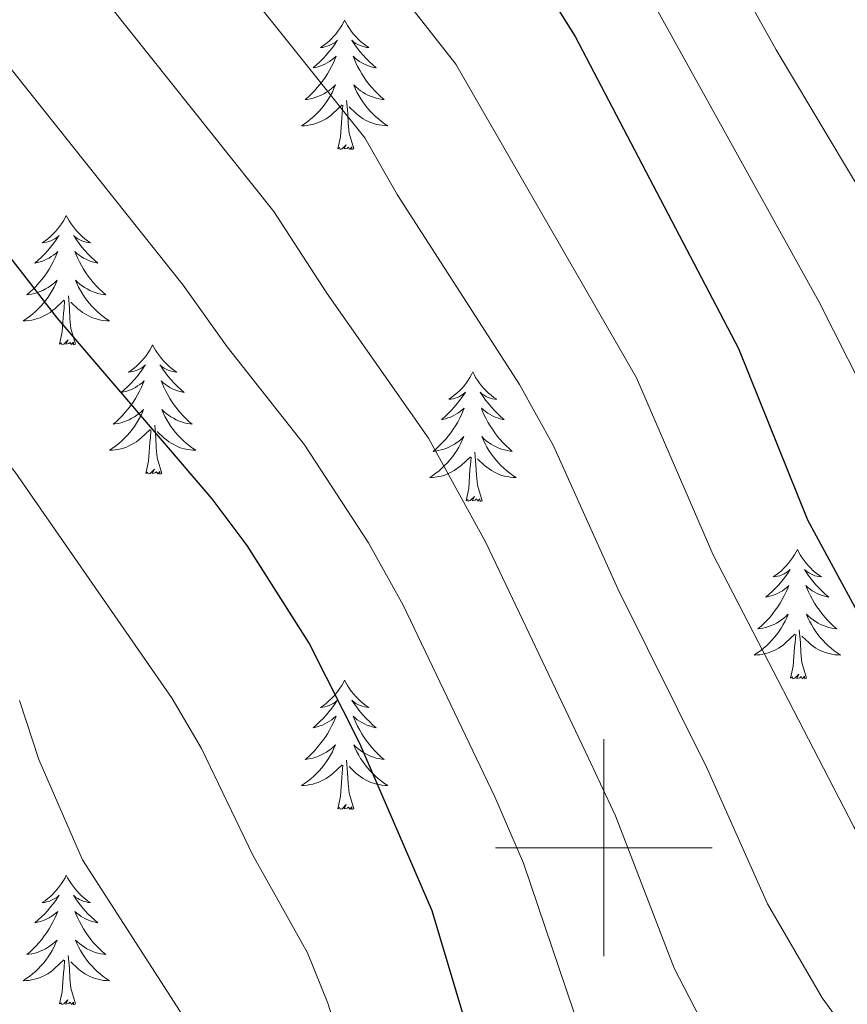
# Model space of a CAD drawing. Units: metres. Extents: x 624084 to 628592, y 4703697 to 4706748.
# Drawn here: x 625446 to 625522, y 4704986 to 4705076 of the extents above; entities that cross this region are included whole.
import ezdxf

# ---------------------------------------------------------------- set-up
doc = ezdxf.new("R2010")
doc.units = ezdxf.units.M
doc.header["$MEASUREMENT"] = 0
for name, color, linetype, lineweight in [('Level 36', 19, 'Continuous', 40), ('Level 4', 36, 'Continuous', 30), ('Level 5', 36, 'Continuous', 0), ('Level 63', 7, 'Continuous', 0)]:
    doc.layers.add(name, color=color, linetype=linetype, lineweight=lineweight)

msp = doc.modelspace()

# ---------------------------------------------------------------- linework, layer by layer
at = {"layer": 'Level 36', "color": 92, "linetype": 'Continuous', "lineweight": 0}
for points in [[(625476.11, 4705076.25), (625476, 4705076.03), (625475.85, 4705075.75), (625475.68, 4705075.49), (625475.49, 4705075.23), (625475.3, 4705074.98), (625475.09, 4705074.74), (625474.87, 4705074.52), (625474.65, 4705074.3), (625474.41, 4705074.1), (625474.15, 4705073.91), (625473.89, 4705073.73), (625474.09, 4705073.75), (625474.3, 4705073.79), (625474.49, 4705073.85), (625474.69, 4705073.92), (625474.88, 4705074), (625475.06, 4705074.1), (625475.23, 4705074.21), (625475.44, 4705074.4), (625475.4, 4705074.34), (625475.17, 4705073.99), (625474.93, 4705073.66), (625474.67, 4705073.33), (625474.4, 4705073.02), (625474.12, 4705072.71), (625473.83, 4705072.42), (625473.53, 4705072.13), (625473.21, 4705071.86), (625473.34, 4705071.88), (625473.58, 4705071.94), (625473.83, 4705072.02), (625474.06, 4705072.1), (625474.29, 4705072.21), (625474.51, 4705072.32), (625474.73, 4705072.46), (625474.94, 4705072.6), (625475.13, 4705072.76), (625475.32, 4705072.93), (625475.23, 4705072.71), (625475.08, 4705072.34), (625474.91, 4705071.99), (625474.72, 4705071.64), (625474.52, 4705071.3), (625474.31, 4705070.97), (625474.08, 4705070.65), (625473.84, 4705070.34), (625473.59, 4705070.04), (625473.33, 4705069.74), (625473.05, 4705069.46), (625472.77, 4705069.19), (625472.47, 4705068.94), (625472.67, 4705068.96), (625472.93, 4705069.01), (625473.2, 4705069.07), (625473.45, 4705069.15), (625473.71, 4705069.24), (625473.96, 4705069.35), (625474.2, 4705069.47), (625474.43, 4705069.61), (625474.66, 4705069.76), (625474.87, 4705069.93), (625475.08, 4705070.1), (625475.27, 4705070.29), (625475.13, 4705069.96)], [(625476.11, 4705076.25), (625476.22, 4705076.03), (625476.38, 4705075.75), (625476.55, 4705075.49), (625476.73, 4705075.23), (625476.92, 4705074.98), (625477.13, 4705074.74), (625477.35, 4705074.52), (625477.58, 4705074.3), (625477.82, 4705074.1), (625478.07, 4705073.91), (625478.33, 4705073.73), (625478.13, 4705073.75), (625477.93, 4705073.79), (625477.73, 4705073.85), (625477.53, 4705073.92), (625477.34, 4705074), (625477.16, 4705074.1), (625476.99, 4705074.21), (625476.78, 4705074.4), (625476.82, 4705074.34), (625477.05, 4705073.99), (625477.3, 4705073.66), (625477.55, 4705073.33), (625477.82, 4705073.02), (625478.1, 4705072.71), (625478.39, 4705072.42), (625478.7, 4705072.13), (625479.01, 4705071.86), (625478.89, 4705071.88), (625478.64, 4705071.94), (625478.4, 4705072.02), (625478.16, 4705072.1), (625477.93, 4705072.21), (625477.71, 4705072.32), (625477.49, 4705072.46), (625477.28, 4705072.6), (625477.09, 4705072.76), (625476.9, 4705072.93), (625476.99, 4705072.71), (625477.14, 4705072.34), (625477.31, 4705071.99), (625477.5, 4705071.64), (625477.7, 4705071.3), (625477.91, 4705070.97), (625478.14, 4705070.65), (625478.38, 4705070.34), (625478.63, 4705070.04), (625478.89, 4705069.74), (625479.17, 4705069.46), (625479.45, 4705069.19), (625479.75, 4705068.94), (625479.56, 4705068.96), (625479.29, 4705069.01), (625479.03, 4705069.07), (625478.77, 4705069.15), (625478.51, 4705069.24), (625478.26, 4705069.35), (625478.02, 4705069.47), (625477.79, 4705069.61), (625477.56, 4705069.76), (625477.35, 4705069.93), (625477.14, 4705070.1), (625476.95, 4705070.29), (625477.09, 4705069.96)], [(625475.132, 4705069.956), (625474.982, 4705069.636), (625474.812, 4705069.326), (625474.632, 4705069.016), (625474.432, 4705068.725), (625474.222, 4705068.435), (625474.002, 4705068.155), (625473.762, 4705067.885), (625473.522, 4705067.625), (625473.262, 4705067.385), (625472.992, 4705067.155), (625472.712, 4705066.925), (625472.422, 4705066.715), (625472.132, 4705066.525), (625472.402, 4705066.535), (625472.662, 4705066.565), (625472.922, 4705066.605), (625473.182, 4705066.655), (625473.432, 4705066.735), (625473.692, 4705066.815), (625473.932, 4705066.925), (625474.172, 4705067.035), (625474.402, 4705067.165), (625474.622, 4705067.315), (625474.832, 4705067.475), (625475.032, 4705067.646), (625475.882, 4705068.446)], [(625477.092, 4705069.956), (625477.242, 4705069.636), (625477.412, 4705069.326), (625477.592, 4705069.016), (625477.791, 4705068.726), (625478.001, 4705068.436), (625478.231, 4705068.156), (625478.461, 4705067.886), (625478.711, 4705067.626), (625478.961, 4705067.386), (625479.231, 4705067.156), (625479.511, 4705066.926), (625479.801, 4705066.716), (625480.091, 4705066.526), (625479.831, 4705066.536), (625479.561, 4705066.566), (625479.301, 4705066.606), (625479.041, 4705066.656), (625478.791, 4705066.736), (625478.541, 4705066.816), (625478.291, 4705066.926), (625478.051, 4705067.036), (625477.831, 4705067.166), (625477.601, 4705067.316), (625477.391, 4705067.476), (625477.191, 4705067.646), (625476.532, 4705068.266)], [(625475.49, 4705064.4), (625475.74, 4705065.52), (625475.85, 4705067.26), (625475.9, 4705067.69), (625475.96, 4705068.41)], [(625476.96, 4705064.4), (625476.53, 4705065.84), (625476.44, 4705066.74), (625476.4, 4705067.69), (625476.29, 4705068.85)], [(625476.96, 4705064.4), (625476.79, 4705064.33), (625476.77, 4705064.57), (625476.58, 4705064.35), (625476.46, 4705064.55), (625476.34, 4705064.44), (625476.07, 4705064.39), (625476.26, 4705064.78), (625475.88, 4705064.4), (625475.69, 4705064.35), (625475.65, 4705064.51), (625475.49, 4705064.4)], [(625450.45, 4705058.26), (625450.34, 4705058.04), (625450.19, 4705057.77), (625450.02, 4705057.5), (625449.84, 4705057.24), (625449.64, 4705057), (625449.44, 4705056.76), (625449.22, 4705056.53), (625448.99, 4705056.32), (625448.75, 4705056.11), (625448.5, 4705055.92), (625448.24, 4705055.74), (625448.43, 4705055.77), (625448.64, 4705055.8), (625448.84, 4705055.86), (625449.03, 4705055.93), (625449.22, 4705056.01), (625449.4, 4705056.11), (625449.58, 4705056.22), (625449.78, 4705056.42), (625449.74, 4705056.35), (625449.51, 4705056.01), (625449.27, 4705055.67), (625449.01, 4705055.34), (625448.74, 4705055.03), (625448.46, 4705054.72), (625448.17, 4705054.43), (625447.87, 4705054.15), (625447.55, 4705053.88), (625447.68, 4705053.9), (625447.93, 4705053.96), (625448.17, 4705054.03), (625448.4, 4705054.12), (625448.63, 4705054.22), (625448.86, 4705054.34), (625449.07, 4705054.47), (625449.28, 4705054.61), (625449.48, 4705054.77), (625449.66, 4705054.94), (625449.58, 4705054.72), (625449.42, 4705054.36), (625449.25, 4705054), (625449.06, 4705053.66), (625448.86, 4705053.32), (625448.65, 4705052.99), (625448.43, 4705052.66), (625448.19, 4705052.35), (625447.93, 4705052.05), (625447.67, 4705051.76), (625447.4, 4705051.48), (625447.11, 4705051.21), (625446.81, 4705050.95), (625447.01, 4705050.97), (625447.27, 4705051.02), (625447.54, 4705051.08), (625447.8, 4705051.16), (625448.05, 4705051.26), (625448.3, 4705051.36), (625448.54, 4705051.49), (625448.77, 4705051.62), (625449, 4705051.78), (625449.22, 4705051.94), (625449.42, 4705052.12), (625449.62, 4705052.3), (625449.48, 4705051.98)], [(625450.45, 4705058.26), (625450.56, 4705058.04), (625450.72, 4705057.77), (625450.89, 4705057.5), (625451.07, 4705057.24), (625451.26, 4705057), (625451.47, 4705056.76), (625451.69, 4705056.53), (625451.92, 4705056.32), (625452.16, 4705056.11), (625452.41, 4705055.92), (625452.67, 4705055.74), (625452.47, 4705055.77), (625452.27, 4705055.8), (625452.07, 4705055.86), (625451.87, 4705055.93), (625451.69, 4705056.01), (625451.5, 4705056.11), (625451.33, 4705056.22), (625451.13, 4705056.42), (625451.17, 4705056.35), (625451.4, 4705056.01), (625451.64, 4705055.67), (625451.89, 4705055.34), (625452.16, 4705055.03), (625452.44, 4705054.72), (625452.73, 4705054.43), (625453.04, 4705054.15), (625453.35, 4705053.88), (625453.23, 4705053.9), (625452.98, 4705053.96), (625452.74, 4705054.03), (625452.5, 4705054.12), (625452.27, 4705054.22), (625452.05, 4705054.34), (625451.83, 4705054.47), (625451.63, 4705054.61), (625451.43, 4705054.77), (625451.24, 4705054.94), (625451.33, 4705054.72), (625451.49, 4705054.36), (625451.66, 4705054), (625451.84, 4705053.66), (625452.04, 4705053.32), (625452.25, 4705052.99), (625452.48, 4705052.66), (625452.72, 4705052.35), (625452.97, 4705052.05), (625453.23, 4705051.76), (625453.51, 4705051.48), (625453.8, 4705051.21), (625454.09, 4705050.95), (625453.9, 4705050.97), (625453.63, 4705051.02), (625453.37, 4705051.08), (625453.11, 4705051.16), (625452.85, 4705051.26), (625452.61, 4705051.36), (625452.37, 4705051.49), (625452.13, 4705051.62), (625451.91, 4705051.78), (625451.69, 4705051.94), (625451.48, 4705052.12), (625451.29, 4705052.3), (625451.43, 4705051.98)], [(625449.481, 4705051.983), (625449.321, 4705051.663), (625449.151, 4705051.343), (625448.971, 4705051.043), (625448.771, 4705050.743), (625448.561, 4705050.453), (625448.341, 4705050.173), (625448.101, 4705049.903), (625447.861, 4705049.653), (625447.601, 4705049.403), (625447.331, 4705049.173), (625447.051, 4705048.953), (625446.761, 4705048.743), (625446.471, 4705048.553), (625446.741, 4705048.563), (625447.001, 4705048.583), (625447.261, 4705048.623), (625447.521, 4705048.683), (625447.781, 4705048.753), (625448.031, 4705048.843), (625448.271, 4705048.943), (625448.511, 4705049.063), (625448.741, 4705049.193), (625448.961, 4705049.333), (625449.171, 4705049.493), (625449.381, 4705049.663), (625450.231, 4705050.463)], [(625451.431, 4705051.983), (625451.591, 4705051.663), (625451.751, 4705051.343), (625451.941, 4705051.043), (625452.131, 4705050.743), (625452.34, 4705050.453), (625452.57, 4705050.173), (625452.8, 4705049.903), (625453.05, 4705049.653), (625453.31, 4705049.403), (625453.57, 4705049.173), (625453.85, 4705048.953), (625454.14, 4705048.743), (625454.43, 4705048.553), (625454.17, 4705048.563), (625453.91, 4705048.583), (625453.64, 4705048.623), (625453.38, 4705048.683), (625453.13, 4705048.753), (625452.88, 4705048.843), (625452.63, 4705048.943), (625452.4, 4705049.063), (625452.17, 4705049.193), (625451.95, 4705049.333), (625451.73, 4705049.493), (625451.53, 4705049.663), (625450.871, 4705050.283)], [(625449.83, 4705046.41), (625450.08, 4705047.53), (625450.19, 4705049.27), (625450.24, 4705049.7), (625450.3, 4705050.43)], [(625451.3, 4705046.41), (625450.87, 4705047.85), (625450.78, 4705048.75), (625450.74, 4705049.7), (625450.64, 4705050.87)], [(625451.3, 4705046.41), (625451.13, 4705046.34), (625451.11, 4705046.58), (625450.92, 4705046.36), (625450.8, 4705046.56), (625450.68, 4705046.45), (625450.41, 4705046.4), (625450.61, 4705046.79), (625450.22, 4705046.41), (625450.03, 4705046.36), (625449.99, 4705046.52), (625449.83, 4705046.41)], [(625458.41, 4705046.34), (625458.3, 4705046.12), (625458.15, 4705045.85), (625457.98, 4705045.58), (625457.8, 4705045.32), (625457.6, 4705045.08), (625457.4, 4705044.84), (625457.18, 4705044.61), (625456.95, 4705044.4), (625456.71, 4705044.19), (625456.46, 4705044), (625456.2, 4705043.82), (625456.39, 4705043.85), (625456.6, 4705043.89), (625456.8, 4705043.94), (625456.99, 4705044.01), (625457.18, 4705044.1), (625457.36, 4705044.19), (625457.54, 4705044.31), (625457.74, 4705044.5), (625457.7, 4705044.43), (625457.47, 4705044.09), (625457.23, 4705043.75), (625456.97, 4705043.42), (625456.7, 4705043.11), (625456.42, 4705042.8), (625456.13, 4705042.51), (625455.83, 4705042.23), (625455.51, 4705041.96), (625455.64, 4705041.98), (625455.89, 4705042.04), (625456.13, 4705042.11), (625456.36, 4705042.2), (625456.59, 4705042.3), (625456.82, 4705042.42), (625457.03, 4705042.55), (625457.24, 4705042.7), (625457.44, 4705042.85), (625457.62, 4705043.02), (625457.54, 4705042.8), (625457.38, 4705042.44), (625457.21, 4705042.08), (625457.02, 4705041.74), (625456.82, 4705041.4), (625456.61, 4705041.07), (625456.39, 4705040.74), (625456.15, 4705040.43), (625455.89, 4705040.13), (625455.63, 4705039.84), (625455.36, 4705039.56), (625455.07, 4705039.29), (625454.77, 4705039.03), (625454.97, 4705039.05), (625455.23, 4705039.1), (625455.5, 4705039.16), (625455.76, 4705039.24), (625456.01, 4705039.34), (625456.26, 4705039.44), (625456.5, 4705039.57), (625456.73, 4705039.71), (625456.96, 4705039.86), (625457.18, 4705040.02), (625457.38, 4705040.2), (625457.58, 4705040.38), (625457.44, 4705040.06)], [(625458.41, 4705046.34), (625458.52, 4705046.12), (625458.68, 4705045.85), (625458.85, 4705045.58), (625459.03, 4705045.32), (625459.22, 4705045.08), (625459.43, 4705044.84), (625459.65, 4705044.61), (625459.88, 4705044.4), (625460.12, 4705044.19), (625460.37, 4705044), (625460.63, 4705043.82), (625460.43, 4705043.85), (625460.23, 4705043.89), (625460.03, 4705043.94), (625459.83, 4705044.01), (625459.65, 4705044.1), (625459.46, 4705044.19), (625459.29, 4705044.31), (625459.09, 4705044.5), (625459.13, 4705044.43), (625459.36, 4705044.09), (625459.6, 4705043.75), (625459.85, 4705043.42), (625460.12, 4705043.11), (625460.4, 4705042.8), (625460.69, 4705042.51), (625461, 4705042.23), (625461.31, 4705041.96), (625461.19, 4705041.98), (625460.94, 4705042.04), (625460.7, 4705042.11), (625460.46, 4705042.2), (625460.23, 4705042.3), (625460.01, 4705042.42), (625459.79, 4705042.55), (625459.59, 4705042.7), (625459.39, 4705042.85), (625459.2, 4705043.02), (625459.29, 4705042.8), (625459.45, 4705042.44), (625459.62, 4705042.08), (625459.8, 4705041.74), (625460, 4705041.4), (625460.21, 4705041.07), (625460.44, 4705040.74), (625460.68, 4705040.43), (625460.93, 4705040.13), (625461.19, 4705039.84), (625461.47, 4705039.56), (625461.76, 4705039.29), (625462.05, 4705039.03), (625461.86, 4705039.05), (625461.59, 4705039.1), (625461.33, 4705039.16), (625461.07, 4705039.24), (625460.81, 4705039.34), (625460.57, 4705039.44), (625460.33, 4705039.57), (625460.09, 4705039.71), (625459.87, 4705039.86), (625459.65, 4705040.02), (625459.44, 4705040.2), (625459.25, 4705040.38), (625459.39, 4705040.06)], [(625487.93, 4705043.84), (625487.82, 4705043.62), (625487.66, 4705043.34), (625487.49, 4705043.08), (625487.31, 4705042.82), (625487.12, 4705042.57), (625486.91, 4705042.33), (625486.69, 4705042.11), (625486.46, 4705041.89), (625486.22, 4705041.69), (625485.97, 4705041.5), (625485.71, 4705041.32), (625485.91, 4705041.34), (625486.11, 4705041.38), (625486.31, 4705041.43), (625486.51, 4705041.5), (625486.69, 4705041.59), (625486.88, 4705041.69), (625487.05, 4705041.8), (625487.25, 4705041.99), (625487.21, 4705041.92), (625486.98, 4705041.58), (625486.74, 4705041.24), (625486.49, 4705040.92), (625486.22, 4705040.6), (625485.94, 4705040.3), (625485.65, 4705040), (625485.34, 4705039.72), (625485.03, 4705039.45), (625485.15, 4705039.47), (625485.4, 4705039.53), (625485.64, 4705039.6), (625485.88, 4705039.69), (625486.11, 4705039.79), (625486.33, 4705039.91), (625486.55, 4705040.04), (625486.75, 4705040.19), (625486.95, 4705040.34), (625487.14, 4705040.52), (625487.05, 4705040.29), (625486.89, 4705039.93), (625486.72, 4705039.58), (625486.54, 4705039.23), (625486.34, 4705038.89), (625486.13, 4705038.56), (625485.9, 4705038.24), (625485.66, 4705037.93), (625485.41, 4705037.62), (625485.15, 4705037.33), (625484.87, 4705037.05), (625484.58, 4705036.78), (625484.29, 4705036.52), (625484.48, 4705036.55), (625484.75, 4705036.59), (625485.01, 4705036.66), (625485.27, 4705036.74), (625485.53, 4705036.83), (625485.77, 4705036.94), (625486.01, 4705037.06), (625486.25, 4705037.2), (625486.47, 4705037.35), (625486.69, 4705037.51), (625486.9, 4705037.69), (625487.09, 4705037.88), (625486.95, 4705037.55)], [(625487.93, 4705043.84), (625488.04, 4705043.62), (625488.19, 4705043.34), (625488.36, 4705043.08), (625488.54, 4705042.82), (625488.74, 4705042.57), (625488.94, 4705042.33), (625489.16, 4705042.11), (625489.39, 4705041.89), (625489.63, 4705041.69), (625489.88, 4705041.5), (625490.14, 4705041.32), (625489.95, 4705041.34), (625489.74, 4705041.38), (625489.54, 4705041.43), (625489.35, 4705041.5), (625489.16, 4705041.59), (625488.98, 4705041.69), (625488.8, 4705041.8), (625488.6, 4705041.99), (625488.64, 4705041.92), (625488.87, 4705041.58), (625489.11, 4705041.24), (625489.37, 4705040.92), (625489.64, 4705040.6), (625489.92, 4705040.3), (625490.21, 4705040), (625490.51, 4705039.72), (625490.83, 4705039.45), (625490.7, 4705039.47), (625490.45, 4705039.53), (625490.21, 4705039.6), (625489.98, 4705039.69), (625489.75, 4705039.79), (625489.52, 4705039.91), (625489.31, 4705040.04), (625489.1, 4705040.19), (625488.9, 4705040.34), (625488.72, 4705040.52), (625488.8, 4705040.29), (625488.96, 4705039.93), (625489.13, 4705039.58), (625489.32, 4705039.23), (625489.52, 4705038.89), (625489.73, 4705038.56), (625489.95, 4705038.24), (625490.19, 4705037.93), (625490.45, 4705037.62), (625490.71, 4705037.33), (625490.98, 4705037.05), (625491.27, 4705036.78), (625491.57, 4705036.52), (625491.37, 4705036.55), (625491.11, 4705036.59), (625490.84, 4705036.66), (625490.58, 4705036.74), (625490.33, 4705036.83), (625490.08, 4705036.94), (625489.84, 4705037.06), (625489.61, 4705037.2), (625489.38, 4705037.35), (625489.16, 4705037.51), (625488.96, 4705037.69), (625488.76, 4705037.88), (625488.9, 4705037.55)], [(625457.438, 4705040.063), (625457.278, 4705039.743), (625457.107, 4705039.423), (625456.927, 4705039.123), (625456.727, 4705038.823), (625456.517, 4705038.533), (625456.297, 4705038.253), (625456.057, 4705037.993), (625455.817, 4705037.733), (625455.557, 4705037.483), (625455.287, 4705037.253), (625455.007, 4705037.033), (625454.717, 4705036.823), (625454.427, 4705036.633), (625454.697, 4705036.643), (625454.957, 4705036.663), (625455.217, 4705036.703), (625455.477, 4705036.763), (625455.737, 4705036.833), (625455.987, 4705036.923), (625456.227, 4705037.023), (625456.467, 4705037.143), (625456.697, 4705037.273), (625456.917, 4705037.413), (625457.127, 4705037.573), (625457.337, 4705037.743), (625458.187, 4705038.543)], [(625459.387, 4705040.063), (625459.547, 4705039.743), (625459.707, 4705039.423), (625459.897, 4705039.123), (625460.087, 4705038.823), (625460.297, 4705038.533), (625460.527, 4705038.253), (625460.757, 4705037.993), (625461.007, 4705037.733), (625461.267, 4705037.483), (625461.526, 4705037.253), (625461.806, 4705037.034), (625462.096, 4705036.824), (625462.386, 4705036.634), (625462.126, 4705036.644), (625461.866, 4705036.663), (625461.596, 4705036.703), (625461.336, 4705036.763), (625461.086, 4705036.833), (625460.836, 4705036.923), (625460.587, 4705037.023), (625460.357, 4705037.143), (625460.127, 4705037.273), (625459.907, 4705037.413), (625459.687, 4705037.573), (625459.487, 4705037.743), (625458.827, 4705038.363)], [(625457.79, 4705034.49), (625458.04, 4705035.61), (625458.15, 4705037.35), (625458.2, 4705037.78), (625458.26, 4705038.51)], [(625459.26, 4705034.49), (625458.83, 4705035.93), (625458.74, 4705036.84), (625458.7, 4705037.78), (625458.6, 4705038.95)], [(625486.953, 4705037.546), (625486.793, 4705037.226), (625486.633, 4705036.916), (625486.443, 4705036.606), (625486.253, 4705036.306), (625486.043, 4705036.015), (625485.813, 4705035.745), (625485.583, 4705035.475), (625485.333, 4705035.215), (625485.073, 4705034.975), (625484.813, 4705034.735), (625484.533, 4705034.515), (625484.243, 4705034.305), (625483.953, 4705034.115), (625484.213, 4705034.125), (625484.473, 4705034.145), (625484.743, 4705034.195), (625485.003, 4705034.245), (625485.253, 4705034.315), (625485.503, 4705034.405), (625485.753, 4705034.505), (625485.983, 4705034.625), (625486.213, 4705034.755), (625486.433, 4705034.905), (625486.653, 4705035.056), (625486.853, 4705035.226), (625487.703, 4705036.026)], [(625488.903, 4705037.546), (625489.063, 4705037.226), (625489.233, 4705036.916), (625489.413, 4705036.606), (625489.613, 4705036.306), (625489.823, 4705036.016), (625490.043, 4705035.746), (625490.283, 4705035.476), (625490.523, 4705035.216), (625490.782, 4705034.976), (625491.052, 4705034.736), (625491.332, 4705034.516), (625491.622, 4705034.306), (625491.912, 4705034.116), (625491.642, 4705034.126), (625491.382, 4705034.146), (625491.122, 4705034.196), (625490.862, 4705034.246), (625490.602, 4705034.316), (625490.352, 4705034.406), (625490.112, 4705034.506), (625489.873, 4705034.626), (625489.643, 4705034.756), (625489.423, 4705034.906), (625489.213, 4705035.056), (625489.003, 4705035.226), (625488.353, 4705035.846)], [(625487.31, 4705031.98), (625487.55, 4705033.1), (625487.67, 4705034.84), (625487.71, 4705035.28), (625487.78, 4705036)], [(625488.78, 4705031.98), (625488.35, 4705033.42), (625488.26, 4705034.33), (625488.21, 4705035.28), (625488.11, 4705036.44)], [(625459.26, 4705034.49), (625459.09, 4705034.42), (625459.07, 4705034.66), (625458.88, 4705034.44), (625458.76, 4705034.64), (625458.64, 4705034.54), (625458.37, 4705034.48), (625458.57, 4705034.87), (625458.18, 4705034.49), (625457.99, 4705034.44), (625457.95, 4705034.6), (625457.79, 4705034.49)], [(625488.78, 4705031.98), (625488.6, 4705031.92), (625488.59, 4705032.16), (625488.39, 4705031.93), (625488.27, 4705032.14), (625488.15, 4705032.03), (625487.88, 4705031.97), (625488.08, 4705032.37), (625487.69, 4705031.99), (625487.51, 4705031.93), (625487.47, 4705032.1), (625487.31, 4705031.98)], [(625517.85, 4705027.48), (625517.74, 4705027.26), (625517.58, 4705026.98), (625517.41, 4705026.72), (625517.23, 4705026.46), (625517.04, 4705026.21), (625516.83, 4705025.97), (625516.61, 4705025.75), (625516.38, 4705025.53), (625516.14, 4705025.33), (625515.89, 4705025.14), (625515.63, 4705024.96), (625515.83, 4705024.98), (625516.03, 4705025.02), (625516.23, 4705025.07), (625516.43, 4705025.14), (625516.62, 4705025.23), (625516.8, 4705025.33), (625516.97, 4705025.44), (625517.18, 4705025.63), (625517.14, 4705025.56), (625516.91, 4705025.22), (625516.66, 4705024.88), (625516.41, 4705024.56), (625516.14, 4705024.24), (625515.86, 4705023.94), (625515.57, 4705023.64), (625515.26, 4705023.36), (625514.95, 4705023.09), (625515.07, 4705023.11), (625515.32, 4705023.17), (625515.56, 4705023.24), (625515.8, 4705023.33), (625516.03, 4705023.43), (625516.25, 4705023.55), (625516.47, 4705023.68), (625516.68, 4705023.83), (625516.87, 4705023.98), (625517.06, 4705024.16), (625516.97, 4705023.93), (625516.82, 4705023.57), (625516.65, 4705023.22), (625516.46, 4705022.87), (625516.26, 4705022.53), (625516.05, 4705022.2), (625515.82, 4705021.88), (625515.58, 4705021.57), (625515.33, 4705021.26), (625515.07, 4705020.97), (625514.79, 4705020.69), (625514.51, 4705020.42), (625514.21, 4705020.16), (625514.4, 4705020.19), (625514.67, 4705020.23), (625514.93, 4705020.3), (625515.19, 4705020.38), (625515.45, 4705020.47), (625515.7, 4705020.58), (625515.94, 4705020.7), (625516.17, 4705020.84), (625516.4, 4705020.99), (625516.61, 4705021.15), (625516.82, 4705021.33), (625517.01, 4705021.52), (625516.87, 4705021.19)], [(625517.85, 4705027.48), (625517.96, 4705027.26), (625518.11, 4705026.98), (625518.28, 4705026.72), (625518.47, 4705026.46), (625518.66, 4705026.21), (625518.87, 4705025.97), (625519.09, 4705025.75), (625519.31, 4705025.53), (625519.55, 4705025.33), (625519.81, 4705025.14), (625520.07, 4705024.96), (625519.87, 4705024.98), (625519.66, 4705025.02), (625519.47, 4705025.07), (625519.27, 4705025.14), (625519.08, 4705025.23), (625518.9, 4705025.33), (625518.73, 4705025.44), (625518.52, 4705025.63), (625518.56, 4705025.56), (625518.79, 4705025.22), (625519.03, 4705024.88), (625519.29, 4705024.56), (625519.56, 4705024.24), (625519.84, 4705023.94), (625520.13, 4705023.64), (625520.43, 4705023.36), (625520.75, 4705023.09), (625520.62, 4705023.11), (625520.38, 4705023.17), (625520.13, 4705023.24), (625519.9, 4705023.33), (625519.67, 4705023.43), (625519.45, 4705023.55), (625519.23, 4705023.68), (625519.02, 4705023.83), (625518.83, 4705023.98), (625518.64, 4705024.16), (625518.73, 4705023.93), (625518.88, 4705023.57), (625519.05, 4705023.22), (625519.24, 4705022.87), (625519.44, 4705022.53), (625519.65, 4705022.2), (625519.88, 4705021.88), (625520.12, 4705021.57), (625520.37, 4705021.26), (625520.63, 4705020.97), (625520.91, 4705020.69), (625521.19, 4705020.42), (625521.49, 4705020.16), (625521.29, 4705020.19), (625521.03, 4705020.23), (625520.76, 4705020.3), (625520.51, 4705020.38), (625520.25, 4705020.47), (625520, 4705020.58), (625519.76, 4705020.7), (625519.53, 4705020.84), (625519.3, 4705020.99), (625519.09, 4705021.15), (625518.88, 4705021.33), (625518.69, 4705021.52), (625518.83, 4705021.19)], [(625516.866, 4705021.188), (625516.716, 4705020.868), (625516.546, 4705020.558), (625516.366, 4705020.248), (625516.166, 4705019.948), (625515.956, 4705019.658), (625515.726, 4705019.388), (625515.496, 4705019.117), (625515.246, 4705018.857), (625514.996, 4705018.617), (625514.726, 4705018.377), (625514.446, 4705018.157), (625514.156, 4705017.947), (625513.866, 4705017.757), (625514.126, 4705017.767), (625514.396, 4705017.787), (625514.656, 4705017.837), (625514.916, 4705017.887), (625515.166, 4705017.957), (625515.416, 4705018.047), (625515.666, 4705018.147), (625515.906, 4705018.267), (625516.126, 4705018.398), (625516.356, 4705018.548), (625516.566, 4705018.698), (625516.766, 4705018.868), (625517.616, 4705019.668)], [(625518.826, 4705021.188), (625518.976, 4705020.868), (625519.146, 4705020.558), (625519.326, 4705020.248), (625519.526, 4705019.948), (625519.736, 4705019.658), (625519.956, 4705019.388), (625520.195, 4705019.118), (625520.435, 4705018.858), (625520.695, 4705018.618), (625520.965, 4705018.378), (625521.245, 4705018.158), (625521.535, 4705017.948), (625521.835, 4705017.758), (625521.555, 4705017.768), (625521.295, 4705017.788), (625521.035, 4705017.838), (625520.775, 4705017.888), (625520.525, 4705017.958), (625520.265, 4705018.048), (625520.025, 4705018.148), (625519.785, 4705018.268), (625519.555, 4705018.398), (625519.335, 4705018.548), (625519.125, 4705018.698), (625518.926, 4705018.868), (625518.266, 4705019.488)], [(625517.23, 4705015.62), (625517.47, 4705016.74), (625517.59, 4705018.48), (625517.64, 4705018.92), (625517.7, 4705019.64)], [(625518.7, 4705015.62), (625518.27, 4705017.06), (625518.18, 4705017.97), (625518.13, 4705018.92), (625518.03, 4705020.08)], [(625518.7, 4705015.62), (625518.53, 4705015.56), (625518.51, 4705015.8), (625518.32, 4705015.57), (625518.19, 4705015.78), (625518.07, 4705015.67), (625517.8, 4705015.61), (625518, 4705016.01), (625517.62, 4705015.63), (625517.43, 4705015.57), (625517.39, 4705015.74), (625517.23, 4705015.62)], [(625476.11, 4705015.45), (625476, 4705015.23), (625475.84, 4705014.96), (625475.68, 4705014.69), (625475.49, 4705014.43), (625475.3, 4705014.18), (625475.09, 4705013.95), (625474.87, 4705013.72), (625474.64, 4705013.5), (625474.4, 4705013.3), (625474.15, 4705013.11), (625473.89, 4705012.93), (625474.09, 4705012.96), (625474.29, 4705012.99), (625474.49, 4705013.05), (625474.69, 4705013.12), (625474.88, 4705013.2), (625475.06, 4705013.3), (625475.23, 4705013.41), (625475.44, 4705013.6), (625475.4, 4705013.54), (625475.17, 4705013.19), (625474.92, 4705012.86), (625474.67, 4705012.53), (625474.4, 4705012.22), (625474.12, 4705011.91), (625473.83, 4705011.62), (625473.53, 4705011.33), (625473.21, 4705011.06), (625473.34, 4705011.09), (625473.58, 4705011.14), (625473.82, 4705011.22), (625474.06, 4705011.3), (625474.29, 4705011.41), (625474.51, 4705011.53), (625474.73, 4705011.66), (625474.94, 4705011.8), (625475.13, 4705011.96), (625475.32, 4705012.13), (625475.23, 4705011.91), (625475.08, 4705011.55), (625474.91, 4705011.19), (625474.72, 4705010.84), (625474.52, 4705010.5), (625474.31, 4705010.17), (625474.08, 4705009.85), (625473.84, 4705009.54), (625473.59, 4705009.24), (625473.33, 4705008.94), (625473.05, 4705008.66), (625472.77, 4705008.39), (625472.47, 4705008.14), (625472.67, 4705008.16), (625472.93, 4705008.21), (625473.19, 4705008.27), (625473.45, 4705008.35), (625473.71, 4705008.44), (625473.96, 4705008.55), (625474.2, 4705008.68), (625474.43, 4705008.81), (625474.66, 4705008.96), (625474.87, 4705009.13), (625475.08, 4705009.3), (625475.27, 4705009.49), (625475.13, 4705009.16)], [(625476.11, 4705015.45), (625476.22, 4705015.23), (625476.38, 4705014.96), (625476.54, 4705014.69), (625476.73, 4705014.43), (625476.92, 4705014.18), (625477.13, 4705013.95), (625477.35, 4705013.72), (625477.58, 4705013.5), (625477.82, 4705013.3), (625478.07, 4705013.11), (625478.33, 4705012.93), (625478.13, 4705012.96), (625477.93, 4705012.99), (625477.73, 4705013.05), (625477.53, 4705013.12), (625477.34, 4705013.2), (625477.16, 4705013.3), (625476.99, 4705013.41), (625476.78, 4705013.6), (625476.82, 4705013.54), (625477.05, 4705013.19), (625477.3, 4705012.86), (625477.55, 4705012.53), (625477.82, 4705012.22), (625478.1, 4705011.91), (625478.39, 4705011.62), (625478.69, 4705011.33), (625479.01, 4705011.06), (625478.88, 4705011.09), (625478.64, 4705011.14), (625478.4, 4705011.22), (625478.16, 4705011.3), (625477.93, 4705011.41), (625477.71, 4705011.53), (625477.49, 4705011.66), (625477.28, 4705011.8), (625477.09, 4705011.96), (625476.9, 4705012.13), (625476.99, 4705011.91), (625477.14, 4705011.55), (625477.31, 4705011.19), (625477.5, 4705010.84), (625477.7, 4705010.5), (625477.91, 4705010.17), (625478.14, 4705009.85), (625478.38, 4705009.54), (625478.63, 4705009.24), (625478.89, 4705008.94), (625479.17, 4705008.66), (625479.45, 4705008.39), (625479.75, 4705008.14), (625479.55, 4705008.16), (625479.29, 4705008.21), (625479.03, 4705008.27), (625478.77, 4705008.35), (625478.51, 4705008.44), (625478.26, 4705008.55), (625478.02, 4705008.68), (625477.79, 4705008.81), (625477.56, 4705008.96), (625477.35, 4705009.13), (625477.14, 4705009.3), (625476.95, 4705009.49), (625477.09, 4705009.16)], [(625475.129, 4705009.164), (625474.979, 4705008.844), (625474.809, 4705008.534), (625474.628, 4705008.224), (625474.428, 4705007.934), (625474.218, 4705007.644), (625473.998, 4705007.364), (625473.758, 4705007.094), (625473.508, 4705006.844), (625473.258, 4705006.594), (625472.988, 4705006.364), (625472.708, 4705006.134), (625472.418, 4705005.923), (625472.128, 4705005.733), (625472.388, 4705005.743), (625472.658, 4705005.774), (625472.918, 4705005.814), (625473.178, 4705005.874), (625473.428, 4705005.944), (625473.678, 4705006.024), (625473.928, 4705006.134), (625474.168, 4705006.244), (625474.398, 4705006.384), (625474.618, 4705006.524), (625474.828, 4705006.684), (625475.028, 4705006.854), (625475.878, 4705007.654)], [(625477.088, 4705009.164), (625477.238, 4705008.844), (625477.408, 4705008.534), (625477.588, 4705008.224), (625477.788, 4705007.934), (625477.998, 4705007.644), (625478.218, 4705007.364), (625478.458, 4705007.094), (625478.708, 4705006.844), (625478.958, 4705006.594), (625479.228, 4705006.364), (625479.507, 4705006.134), (625479.797, 4705005.924), (625480.087, 4705005.734), (625479.827, 4705005.744), (625479.557, 4705005.774), (625479.297, 4705005.814), (625479.037, 4705005.874), (625478.787, 4705005.944), (625478.538, 4705006.024), (625478.288, 4705006.134), (625478.048, 4705006.244), (625477.818, 4705006.384), (625477.598, 4705006.524), (625477.388, 4705006.684), (625477.188, 4705006.854), (625476.528, 4705007.474)], [(625475.49, 4705003.6), (625475.74, 4705004.72), (625475.85, 4705006.46), (625475.9, 4705006.89), (625475.96, 4705007.61)], [(625476.96, 4705003.6), (625476.53, 4705005.04), (625476.44, 4705005.94), (625476.39, 4705006.89), (625476.29, 4705008.06)], [(625476.96, 4705003.6), (625476.79, 4705003.53), (625476.77, 4705003.77), (625476.58, 4705003.55), (625476.46, 4705003.75), (625476.34, 4705003.64), (625476.07, 4705003.59), (625476.26, 4705003.98), (625475.88, 4705003.6), (625475.69, 4705003.55), (625475.65, 4705003.71), (625475.49, 4705003.6)], [(625450.45, 4704997.46), (625450.34, 4704997.24), (625450.19, 4704996.97), (625450.02, 4704996.7), (625449.84, 4704996.45), (625449.64, 4704996.2), (625449.43, 4704995.96), (625449.22, 4704995.73), (625448.99, 4704995.52), (625448.75, 4704995.32), (625448.49, 4704995.12), (625448.23, 4704994.95), (625448.43, 4704994.97), (625448.64, 4704995.01), (625448.84, 4704995.06), (625449.03, 4704995.13), (625449.22, 4704995.22), (625449.4, 4704995.32), (625449.57, 4704995.43), (625449.78, 4704995.62), (625449.74, 4704995.55), (625449.51, 4704995.21), (625449.27, 4704994.87), (625449.01, 4704994.55), (625448.74, 4704994.23), (625448.46, 4704993.92), (625448.17, 4704993.63), (625447.87, 4704993.35), (625447.55, 4704993.08), (625447.68, 4704993.1), (625447.92, 4704993.16), (625448.17, 4704993.23), (625448.4, 4704993.32), (625448.63, 4704993.42), (625448.86, 4704993.54), (625449.07, 4704993.67), (625449.28, 4704993.82), (625449.48, 4704993.97), (625449.66, 4704994.14), (625449.57, 4704993.92), (625449.42, 4704993.56), (625449.25, 4704993.21), (625449.06, 4704992.86), (625448.86, 4704992.52), (625448.65, 4704992.19), (625448.42, 4704991.87), (625448.19, 4704991.55), (625447.93, 4704991.25), (625447.67, 4704990.96), (625447.39, 4704990.68), (625447.11, 4704990.41), (625446.81, 4704990.15), (625447.01, 4704990.18), (625447.27, 4704990.22), (625447.54, 4704990.28), (625447.8, 4704990.36), (625448.05, 4704990.46), (625448.3, 4704990.57), (625448.54, 4704990.69), (625448.77, 4704990.83), (625449, 4704990.98), (625449.21, 4704991.14), (625449.42, 4704991.32), (625449.62, 4704991.5), (625449.47, 4704991.18)], [(625450.45, 4704997.46), (625450.56, 4704997.24), (625450.72, 4704996.97), (625450.89, 4704996.7), (625451.07, 4704996.45), (625451.26, 4704996.2), (625451.47, 4704995.96), (625451.69, 4704995.73), (625451.92, 4704995.52), (625452.16, 4704995.32), (625452.41, 4704995.12), (625452.67, 4704994.95), (625452.47, 4704994.97), (625452.27, 4704995.01), (625452.07, 4704995.06), (625451.87, 4704995.13), (625451.68, 4704995.22), (625451.5, 4704995.32), (625451.33, 4704995.43), (625451.12, 4704995.62), (625451.17, 4704995.55), (625451.39, 4704995.21), (625451.64, 4704994.87), (625451.89, 4704994.55), (625452.16, 4704994.23), (625452.44, 4704993.92), (625452.73, 4704993.63), (625453.04, 4704993.35), (625453.35, 4704993.08), (625453.23, 4704993.1), (625452.98, 4704993.16), (625452.74, 4704993.23), (625452.5, 4704993.32), (625452.27, 4704993.42), (625452.05, 4704993.54), (625451.83, 4704993.67), (625451.63, 4704993.82), (625451.43, 4704993.97), (625451.24, 4704994.14), (625451.33, 4704993.92), (625451.49, 4704993.56), (625451.66, 4704993.21), (625451.84, 4704992.86), (625452.04, 4704992.52), (625452.25, 4704992.19), (625452.48, 4704991.87), (625452.72, 4704991.55), (625452.97, 4704991.25), (625453.23, 4704990.96), (625453.51, 4704990.68), (625453.8, 4704990.41), (625454.09, 4704990.15), (625453.9, 4704990.18), (625453.63, 4704990.22), (625453.37, 4704990.28), (625453.11, 4704990.36), (625452.85, 4704990.46), (625452.61, 4704990.57), (625452.36, 4704990.69), (625452.13, 4704990.83), (625451.91, 4704990.98), (625451.69, 4704991.14), (625451.48, 4704991.32), (625451.29, 4704991.5), (625451.43, 4704991.18)], [(625449.468, 4704991.181), (625449.318, 4704990.861), (625449.148, 4704990.541), (625448.968, 4704990.241), (625448.768, 4704989.941), (625448.558, 4704989.651), (625448.337, 4704989.381), (625448.097, 4704989.111), (625447.857, 4704988.851), (625447.597, 4704988.601), (625447.327, 4704988.371), (625447.047, 4704988.151), (625446.757, 4704987.941), (625446.467, 4704987.751), (625446.737, 4704987.761), (625446.997, 4704987.781), (625447.257, 4704987.821), (625447.517, 4704987.881), (625447.777, 4704987.951), (625448.027, 4704988.041), (625448.267, 4704988.141), (625448.507, 4704988.261), (625448.737, 4704988.391), (625448.957, 4704988.531), (625449.167, 4704988.691), (625449.377, 4704988.861), (625450.217, 4704989.661)], [(625451.428, 4704991.181), (625451.577, 4704990.861), (625451.747, 4704990.541), (625451.937, 4704990.241), (625452.127, 4704989.941), (625452.337, 4704989.651), (625452.567, 4704989.381), (625452.797, 4704989.111), (625453.047, 4704988.851), (625453.307, 4704988.601), (625453.567, 4704988.371), (625453.847, 4704988.151), (625454.136, 4704987.941), (625454.426, 4704987.751), (625454.166, 4704987.761), (625453.896, 4704987.781), (625453.637, 4704987.821), (625453.377, 4704987.881), (625453.127, 4704987.951), (625452.877, 4704988.041), (625452.627, 4704988.141), (625452.397, 4704988.261), (625452.167, 4704988.391), (625451.937, 4704988.531), (625451.727, 4704988.691), (625451.527, 4704988.861), (625450.867, 4704989.481)], [(625449.83, 4704985.61), (625450.08, 4704986.73), (625450.19, 4704988.47), (625450.24, 4704988.9), (625450.3, 4704989.63)], [(625451.3, 4704985.61), (625450.87, 4704987.05), (625450.78, 4704987.96), (625450.74, 4704988.9), (625450.63, 4704990.07)], [(625451.3, 4704985.61), (625451.13, 4704985.54), (625451.11, 4704985.78), (625450.92, 4704985.56), (625450.8, 4704985.76), (625450.68, 4704985.66), (625450.41, 4704985.6), (625450.6, 4704986), (625450.22, 4704985.62), (625450.03, 4704985.56), (625449.99, 4704985.72), (625449.83, 4704985.61)]]:
    msp.add_lwpolyline(points, dxfattribs=at)
at = {"layer": 'Level 4', "color": 36, "linetype": 'Continuous', "lineweight": 30}
for points in [[(625315.107, 4705186.676, 625), (625330.921, 4705167.837, 625), (625338.858, 4705157.407, 625), (625347.165, 4705147.957, 625), (625354.082, 4705140.718, 625), (625357.931, 4705137.248, 625), (625365.809, 4705130.888, 625), (625374.366, 4705124.939, 625), (625380.514, 4705119.259, 625), (625390.051, 4705111.59, 625), (625398.569, 4705103.74, 625), (625409.475, 4705092.611, 625), (625425.43, 4705078.222, 625), (625436.326, 4705065.872, 625), (625449.59, 4705048.823, 625), (625463.875, 4705032.144, 625), (625467.104, 4705027.844, 625), (625472.861, 4705018.774, 625), (625477.468, 4705009.634, 625), (625484.144, 4704994.214, 625), (625489.28, 4704977.064, 625)], [(625494.73, 4705079, 600), (625497.37, 4705074.75, 600), (625512.44, 4705045.99, 600), (625518.78, 4705030.22, 600), (625526.49, 4705016.01, 600), (625532.33, 4705006.66, 600), (625538.78, 4704997.8, 600), (625549.47, 4704986.02, 600), (625565.61, 4704964.77, 600), (625576.77, 4704953.4, 600), (625593.43, 4704939.49, 600), (625597.62, 4704935.42, 600), (625600.92, 4704931.66, 600), (625609.25, 4704924.22, 600), (625617.66, 4704917.64, 600), (625626.83, 4704911.51, 600), (625635.38, 4704905, 600), (625639.8, 4704901.16, 600), (625643.69, 4704897.15, 600), (625647.92, 4704892.12, 600), (625651.06, 4704887.73, 600), (625654.72, 4704883.54, 600), (625667.38, 4704865.54, 600)]]:
    msp.add_polyline3d(points, dxfattribs=at)
at = {"layer": 'Level 5', "color": 36, "linetype": 'Continuous', "lineweight": 0}
for points in [[(625299.268, 4705273.787, 615), (625302.656, 4705266.057, 615), (625311.741, 4705247.677, 615), (625318.046, 4705227.927, 615), (625323.442, 4705213.607, 615), (625325.601, 4705209.107, 615), (625329.249, 4705202.818, 615), (625340.464, 4705187.058, 615), (625350.45, 4705174.098, 615), (625357.407, 4705165.619, 615), (625378.75, 4705144.49, 615), (625385.538, 4705139.79, 615), (625390.867, 4705135.251, 615), (625401.534, 4705127.241, 615), (625414.25, 4705116.732, 615), (625421.947, 4705109.882, 615), (625428.195, 4705105.013, 615), (625439.312, 4705094.853, 615), (625452.517, 4705080.044, 615), (625469.6, 4705058.625, 615), (625474.458, 4705051.095, 615), (625483.854, 4705037.745, 615), (625489.131, 4705028.116, 615)], [(625317.78, 4705200.257, 620), (625338.132, 4705174.427, 620), (625345.179, 4705164.958, 620), (625350.397, 4705158.938, 620), (625372.279, 4705137.689, 620), (625379.957, 4705132.36, 620), (625385.685, 4705127.26, 620), (625395.792, 4705119.41, 620), (625403.33, 4705112.851, 620), (625415.706, 4705101.252, 620), (625420.695, 4705097.142, 620), (625431.851, 4705087.062, 620), (625444.416, 4705072.953, 620), (625461.22, 4705051.824, 620), (625465.278, 4705046.164, 620), (625472.425, 4705037.124, 620), (625478.312, 4705028.095, 620), (625481.521, 4705022.365, 620), (625489.946, 4705004.685, 620)], [(625446.79, 4705102.66, 610), (625460.61, 4705087.12, 610), (625477.97, 4705065.41, 610), (625480.95, 4705060.2, 610), (625492.22, 4705042.7, 610), (625495.38, 4705037.04, 610), (625501.31, 4705023.85, 610), (625509.55, 4705007.29, 610), (625515.11, 4704994.82, 610), (625520.15, 4704986.18, 610), (625525.73, 4704978.46, 610), (625543.87, 4704955.26, 610), (625562.65, 4704933.43, 610), (625568.25, 4704928.28, 610), (625594.65, 4704908.45, 610), (625600.93, 4704904.66, 610), (625615.23, 4704894.44, 610), (625618.19, 4704892.1, 610), (625627.3, 4704883.6, 610), (625630.42, 4704879.68, 610)], [(625507.29, 4705088.94, 590), (625515.89, 4705073.51, 590), (625527.19, 4705054.66, 590), (625530.43, 4705048.49, 590), (625534.23, 4705042.73, 590), (625543.19, 4705027.1, 590), (625555.23, 4705010.16, 590), (625564.2, 4704999.3, 590), (625569.08, 4704992.27, 590), (625580.43, 4704977.44, 590), (625586.51, 4704970.8, 590), (625593.16, 4704964.55, 590), (625612.02, 4704948.81, 590), (625617.94, 4704943.5, 590), (625629.15, 4704934.97, 590), (625643.78, 4704925.87, 590), (625648.22, 4704922.72, 590), (625654.51, 4704917.7, 590), (625663.33, 4704909.05, 590), (625666.26, 4704905.97, 590), (625671.86, 4704899.07, 590), (625685.79, 4704879.42, 590)], [(625548.73, 4704878.84, 630), (625544.39, 4704882.04, 630), (625532.38, 4704894.09, 630), (625528.59, 4704898.47, 630), (625518.23, 4704911.76, 630), (625507.91, 4704922.93, 630), (625495.01, 4704940.39, 630), (625492.04, 4704944.96, 630), (625484.09, 4704958.93, 630), (625481.93, 4704963.44, 630), (625479.91, 4704968.59, 630), (625474.56, 4704985.68, 630), (625472.68, 4704990.32, 630), (625467.64, 4704999.33, 630), (625462.91, 4705009.16, 630), (625460.21, 4705013.75, 630), (625445.728, 4705034.602, 630), (625438.461, 4705043.702, 630), (625432.373, 4705052.992, 630), (625418.799, 4705068.671, 630), (625399.475, 4705086.63, 630)], [(625475.5, 4705086.07, 605), (625486.35, 4705072.21, 605), (625503.03, 4705043.29, 605), (625510.05, 4705027.04, 605), (625523.05, 4705001.93, 605), (625526.31, 4704996.46, 605), (625532.68, 4704987.81, 605), (625543.49, 4704974.81, 605), (625555.75, 4704958.7, 605), (625568.05, 4704945.28, 605), (625572.54, 4704940.87, 605), (625601.23, 4704916.89, 605), (625624.5, 4704900.29, 605), (625628.85, 4704896.66, 605), (625635.5, 4704890.37, 605), (625638.69, 4704886.52, 605), (625642.3, 4704881.04, 605), (625645.61, 4704876.67, 605)], [(625503.58, 4705079.68, 595), (625519.82, 4705050.33, 595), (625525.2, 4705039.72, 595), (625527.29, 4705034.53, 595), (625537.49, 4705017.31, 595), (625546.71, 4705004.36, 595), (625556.83, 4704992.66, 595), (625572.64, 4704971.44, 595), (625575.97, 4704967.7, 595), (625583.38, 4704960.56, 595), (625603.37, 4704943.41, 595), (625615.11, 4704932.68, 595), (625623.41, 4704926.31, 595), (625636.71, 4704917.58, 595), (625641.33, 4704914.22, 595), (625647.15, 4704909.43, 595), (625651.75, 4704904.87, 595), (625657.09, 4704899.05, 595), (625663.29, 4704891.31, 595), (625677.03, 4704871.82, 595)], [(625489.13, 4705028.12, 615), (625498.32, 4705008.85, 615), (625501.08, 4705002.93, 615), (625506.5, 4704988.9, 615), (625511.11, 4704980, 615), (625517.45, 4704970.58, 615), (625535.02, 4704947.84, 615), (625553.78, 4704925.19, 615), (625556.41, 4704922.24, 615), (625560.16, 4704918.93, 615), (625569.11, 4704912.28, 615), (625587.35, 4704900.57, 615), (625594.81, 4704896.42, 615), (625603.2, 4704890.52, 615), (625611.87, 4704883.91, 615), (625619.25, 4704876.34, 615)], [(625446.15, 4705013.57, 635), (625447.91, 4705008.14, 635), (625451.95, 4704998.9, 635), (625460.96, 4704984.9, 635), (625466.85, 4704973.7, 635), (625468.85, 4704969.08, 635), (625471.96, 4704959.35, 635), (625479, 4704944.61, 635), (625486.27, 4704934.58, 635), (625498.07, 4704916.09, 635), (625504.16, 4704907.48, 635), (625506.76, 4704903.21, 635), (625511.77, 4704892.98, 635), (625517.33, 4704884.41, 635), (625521.27, 4704880.41, 635)], [(625489.95, 4705004.68, 620), (625492.61, 4704998.57, 620), (625497.89, 4704982.98, 620), (625499.77, 4704978.35, 620), (625502.04, 4704973.81, 620), (625504.81, 4704969.44, 620), (625512.64, 4704957.98, 620), (625526.17, 4704940.42, 620), (625535.74, 4704929.04, 620), (625544.87, 4704916.64, 620), (625548.34, 4704912.92, 620), (625556.54, 4704906.11, 620), (625565.37, 4704900.77, 620), (625588.68, 4704888.18, 620), (625597.02, 4704882.45, 620), (625605.56, 4704875.72, 620)]]:
    msp.add_polyline3d(points, dxfattribs=at)
at = {"layer": 'Level 63', "linetype": 'Continuous', "lineweight": 0}
for points in [[(625500.01, 4704990), (625500.01, 4705010)], [(625490.01, 4705000), (625510.01, 4705000)]]:
    msp.add_lwpolyline(points, dxfattribs=at)

doc.saveas('drawing.dxf')
